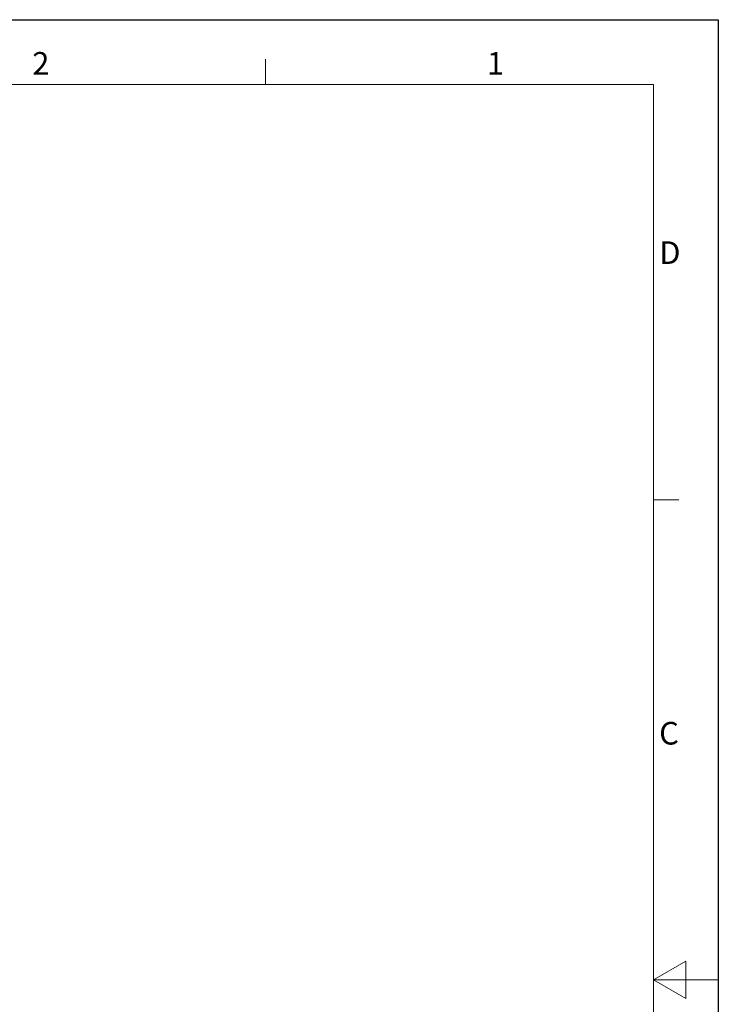
# Model space of a CAD drawing. Units: millimetres. Extents: x 0 to 8978, y 0 to 6348.
# Drawn here: x 6669 to 8978, y 3094 to 6348 of the extents above; entities that cross this region are included whole.
import ezdxf

# ---------------------------------------------------------------- set-up
doc = ezdxf.new("R2010")
doc.units = ezdxf.units.MM
doc.layers.add('Bordo (ISO)', color=7, linetype='Continuous', lineweight=70)
doc.styles.add('Testo nota (ISO)', font='tahoma.ttf')

# ---------------------------------------------------------------- blocks, each defined once
blk = doc.blocks.new('Bordi Bordo di default')
at = {"layer": 'Bordo (ISO)', "lineweight": 0}
for p, q in [((350, 287), (350, 290.9)), ((410, 222.75), (413.9, 222.75))]:
    blk.add_line(p, q, dxfattribs=at)
at = {"layer": 'Bordo (ISO)', "lineweight": 0, "flags": 128}
for points in [[(10, 10), (10, 287), (410, 287), (410, 10), (10, 10)], [(420, 148.5), (410, 148.5), (415, 151.39), (415, 145.61), (410, 148.5)]]:
    blk.add_lwpolyline(points, dxfattribs=at)
at = {"layer": 'Bordo (ISO)', "lineweight": 0, "char_height": 3.5, "attachment_point": 7, "style": 'Testo nota (ISO)'}
for s, insert in [('2', (313.94, 287.4)), ('1', (384.21, 287.4)), ('D', (410.87, 258.13)), ('C', (410.86, 183.81))]:
    blk.add_mtext(s, dxfattribs=dict(at, insert=insert))
blk = doc.blocks.new('10')
blk.add_lwpolyline([(0, 2970), (4200, 2970), (4200, 0), (0, 0)], close=True)
at = {"xscale": 10, "yscale": 10, "zscale": 10}
blk.add_blockref('Bordi Bordo di default', (0, 0), dxfattribs=at)

msp = doc.modelspace()

# ---------------------------------------------------------------- block references
at = {"xscale": 2.1375, "yscale": 2.1375, "zscale": 2.1375}
msp.add_blockref('10', (0, 0), dxfattribs=at)

doc.saveas('drawing.dxf')
